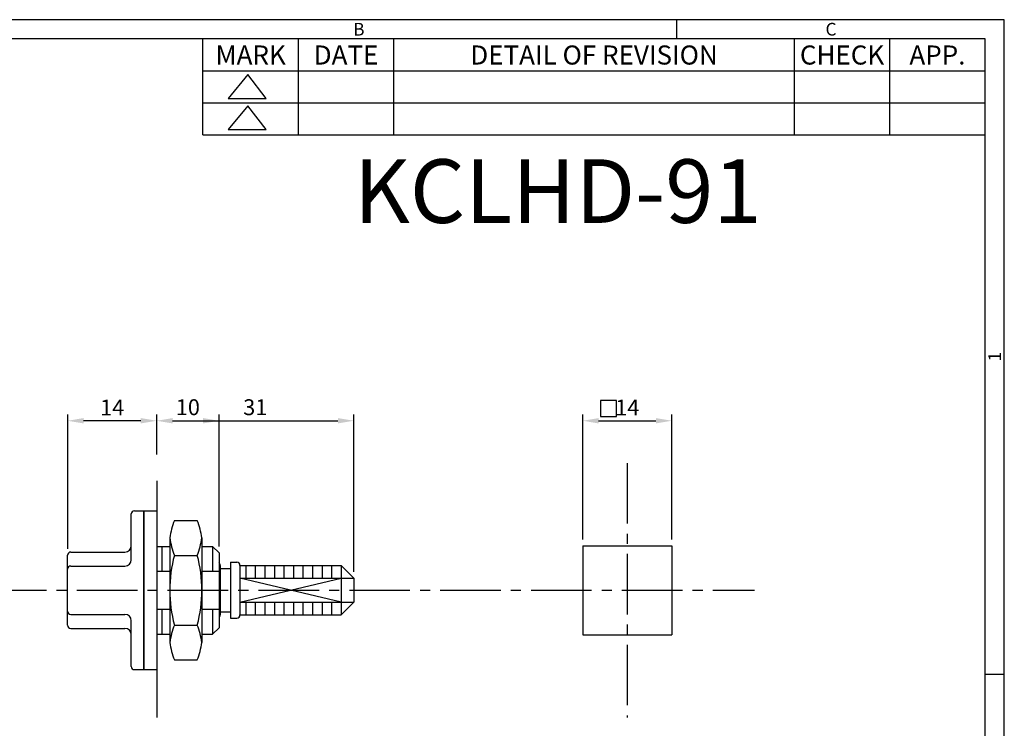
# Model space of a CAD drawing. Units: millimetres. Extents: x 0 to 254, y 0 to 188.
# Drawn here: x 100 to 254, y 76 to 188 of the extents above; entities that cross this region are included whole.
import ezdxf
from ezdxf.enums import TextEntityAlignment as Align

# ---------------------------------------------------------------- set-up
doc = ezdxf.new("R2010")
doc.units = ezdxf.units.MM
doc.header["$LTSCALE"] = 0.5
doc.linetypes.add('CENTER2', pattern=[28.575, 19.05, -3.175, 3.175, -3.175])
doc.styles.get("Standard").update_dxf_attribs({"font": 'BareunDotum1.ttf', "width": 0.8})
doc.styles.add('style1', font='gulim.ttc')
doc.dimstyles.get("Standard").update_dxf_attribs({"dimtxt": 2.5, "dimasz": 2.5, "dimexe": 1, "dimexo": 1, "dimgap": 0.8, "dimtad": 1, "dimtoh": 1, "dimdec": 4, "dimdsep": 46, "dimtxsty": 'Standard', "dimcen": 0, "dimclrd": 6, "dimclre": 6, "dimazin": 2, "dimtfac": 1, "dimtdec": 4, "dimtmove": 0, "dimatfit": 3, "dimfxl": 1, "dimtolj": 1, "dimtzin": 0, "dimarcsym": 0})

# ---------------------------------------------------------------- blocks, each defined once
blk = doc.blocks.new('*D6')
at = {"color": 6, "lineweight": -2}
for p, q in [((107.21, 104.24), (107.21, 125.4)), ((118.71, 124.4), (109.71, 124.4)), ((121.21, 119.22), (121.21, 125.4))]:
    blk.add_line(p, q, dxfattribs=at)
at = {"color": 6}
for points in [[(109.71, 124.82), (109.71, 123.98), (107.21, 124.4)], [(118.71, 123.98), (118.71, 124.82), (121.21, 124.4)]]:
    blk.add_solid(points, dxfattribs=at)
at = {"layer": 'Defpoints', "color": 0}
for p in [(107.21, 124.4), (121.21, 118.22), (107.21, 103.24)]:
    blk.add_point(p, dxfattribs=at)
at = {"color": 0, "insert": (114.21, 126.48), "char_height": 2.5, "attachment_point": 5}
blk.add_mtext('\\A1;14', dxfattribs=at)
blk = doc.blocks.new('*D7')
at = {"color": 6, "lineweight": -2}
for p, q in [((121.21, 119.1), (121.21, 125.4)), ((123.71, 124.4), (149.71, 124.4)), ((152.21, 100.64), (152.21, 125.4))]:
    blk.add_line(p, q, dxfattribs=at)
at = {"color": 6}
for points in [[(123.71, 124.82), (123.71, 123.98), (121.21, 124.4)], [(149.71, 123.98), (149.71, 124.82), (152.21, 124.4)]]:
    blk.add_solid(points, dxfattribs=at)
at = {"layer": 'Defpoints', "color": 0}
for p in [(152.21, 124.4), (121.21, 118.1), (152.21, 99.64)]:
    blk.add_point(p, dxfattribs=at)
at = {"color": 0, "insert": (136.71, 126.53), "char_height": 2.5, "attachment_point": 5}
blk.add_mtext('\\A1;31', dxfattribs=at)
blk = doc.blocks.new('*D8')
at = {"color": 6, "lineweight": -2}
for p, q in [((121.21, 119.16), (121.21, 125.4)), ((123.71, 124.4), (128.51, 124.4)), ((131.01, 104.64), (131.01, 125.4))]:
    blk.add_line(p, q, dxfattribs=at)
at = {"color": 6}
for points in [[(123.71, 124.82), (123.71, 123.98), (121.21, 124.4)], [(128.51, 123.98), (128.51, 124.82), (131.01, 124.4)]]:
    blk.add_solid(points, dxfattribs=at)
at = {"layer": 'Defpoints', "color": 0}
for p in [(131.01, 124.4), (121.21, 118.16), (131.01, 103.64)]:
    blk.add_point(p, dxfattribs=at)
at = {"color": 0, "insert": (126.11, 126.53), "char_height": 2.5, "attachment_point": 5}
blk.add_mtext('\\A1;10', dxfattribs=at)
blk = doc.blocks.new('*D9')
at = {"color": 6, "lineweight": -2}
for p, q in [((188.21, 105.74), (188.21, 125.4)), ((190.71, 124.4), (199.71, 124.4)), ((202.21, 105.74), (202.21, 125.4))]:
    blk.add_line(p, q, dxfattribs=at)
at = {"color": 6}
for points in [[(190.71, 124.82), (190.71, 123.98), (188.21, 124.4)], [(199.71, 123.98), (199.71, 124.82), (202.21, 124.4)]]:
    blk.add_solid(points, dxfattribs=at)
at = {"layer": 'Defpoints', "color": 0}
for p in [(202.21, 124.4), (188.21, 104.74), (202.21, 104.74)]:
    blk.add_point(p, dxfattribs=at)
at = {"color": 0, "insert": (195.21, 126.48), "char_height": 2.5, "attachment_point": 5}
blk.add_mtext('\\A1; 14', dxfattribs=at)

msp = doc.modelspace()

# ---------------------------------------------------------------- linework, layer by layer
at = {"color": 3}
for p, q in [((254.5, 187.5), (0, 187.5)), ((203, 184.5), (203, 187.5)), ((254.5, 0), (254.5, 187.5)), ((251.5, 184.5), (3, 184.5)), ((128.48389, 169.38144), (128.48389, 184.5)), ((143.48389, 169.38144), (143.48389, 184.5)), ((251.5, 3), (251.5, 184.5)), ((251.48389, 179.38144), (128.48389, 179.38144)), ((135.54901, 178.87883), (132.4609, 175.11344)), ((138.44614, 175.11344), (135.54901, 178.87883)), ((132.4609, 175.11344), (138.44614, 175.11344)), ((135.54901, 173.96867), (132.4609, 170.20327)), ((138.44614, 170.20327), (135.54901, 173.96867)), ((128.48389, 169.38144), (251.5, 169.38144)), ((132.4609, 170.20327), (138.44614, 170.20327)), ((254.5, 84.5), (251.5, 84.5))]:
    msp.add_line(p, q, dxfattribs=at)
at = {"color": 5}
for p, q in [((158.48389, 169.38144), (158.48389, 184.5)), ((221.48389, 169.38144), (221.48389, 184.5)), ((236.48389, 169.38144), (236.48389, 184.5)), ((251.48389, 174.38144), (128.48389, 174.38144))]:
    msp.add_line(p, q, dxfattribs=at)
at = {"color": 7}
for p, q in [((193.49697, 127.59433), (190.99697, 127.59433)), ((190.99697, 127.59433), (190.99697, 125.09433)), ((193.49697, 125.09433), (193.49697, 127.59433)), ((190.99697, 125.09433), (193.49697, 125.09433)), ((117.70985, 110.24091), (119.20985, 110.24091)), ((119.20985, 110.24091), (121.20985, 110.24091)), ((119.20985, 110.24091), (119.20985, 85.24091)), ((119.20985, 110.24091), (119.20985, 85.24091)), ((119.20985, 85.24091), (119.20985, 110.24091)), ((121.20985, 110.24091), (121.20985, 104.64091)), ((117.20985, 103.74091), (117.20985, 109.74091)), ((123.99016, 108.71091), (127.59016, 108.71091)), ((123.29016, 105.97091), (123.29016, 89.51091)), ((123.29016, 105.97091), (123.29016, 89.51091)), ((128.29016, 105.97091), (128.29016, 89.51091)), ((107.70985, 103.74091), (116.20985, 103.74091)), ((117.20985, 102.54091), (117.20985, 103.74091)), ((121.20985, 104.64091), (123.29016, 104.64091)), ((121.20985, 104.64091), (121.20985, 90.84091)), ((122.00985, 104.64091), (122.00985, 100.74091)), ((128.29016, 104.64091), (130.00985, 104.64091)), ((130.00985, 104.64091), (131.00985, 103.64091)), ((130.00985, 104.64091), (130.00985, 100.74091)), ((188.20985, 104.74091), (188.20985, 90.74091)), ((188.20985, 104.74091), (202.20985, 104.74091)), ((202.20985, 104.74091), (202.20985, 90.74091)), ((107.20985, 92.24091), (107.20985, 103.24091)), ((123.99016, 103.22091), (127.59016, 103.22091)), ((131.00985, 103.64091), (131.00985, 91.84091)), ((107.70985, 101.54091), (116.20985, 101.54091)), ((121.20985, 100.74091), (123.29016, 100.74091)), ((128.29016, 100.74091), (131.00985, 100.74091)), ((131.20985, 101.64091), (131.20985, 93.84091)), ((131.20985, 101.14091), (132.80985, 101.14091)), ((132.80985, 102.14091), (132.80985, 93.34091)), ((132.80985, 102.14091), (133.80985, 102.14091)), ((134.30985, 101.64091), (134.30985, 93.84091)), ((135.20985, 101.64091), (135.20985, 99.64091)), ((136.70985, 101.64091), (136.70985, 99.64091)), ((138.20985, 101.64091), (138.20985, 99.64091)), ((139.70985, 101.64091), (139.70985, 99.64091)), ((141.20985, 101.64091), (141.20985, 99.64091)), ((142.70985, 101.64091), (142.70985, 99.64091)), ((144.20985, 101.64091), (144.20985, 99.64091)), ((145.70985, 101.64091), (145.70985, 99.64091)), ((147.20985, 101.64091), (147.20985, 99.64091)), ((148.70985, 101.64091), (148.70985, 99.64091)), ((150.20985, 101.64091), (150.20985, 93.84091)), ((152.20985, 99.64091), (150.20985, 101.64091)), ((134.30985, 95.84091), (150.20985, 99.64091)), ((150.20985, 95.84091), (134.30985, 99.64091)), ((152.20985, 99.64091), (152.20985, 95.84091)), ((152.20985, 99.64091), (152.20985, 95.84091)), ((121.20985, 94.74091), (123.29016, 94.74091)), ((122.00985, 94.74091), (122.00985, 90.84091)), ((128.29016, 94.74091), (131.00985, 94.74091)), ((130.00985, 94.74091), (130.00985, 90.84091)), ((135.20985, 95.84091), (135.20985, 93.84091)), ((136.70985, 95.84091), (136.70985, 93.84091)), ((138.20985, 95.84091), (138.20985, 93.84091)), ((139.70985, 95.84091), (139.70985, 93.84091)), ((141.20985, 95.84091), (141.20985, 93.84091)), ((142.70985, 95.84091), (142.70985, 93.84091)), ((144.20985, 95.84091), (144.20985, 93.84091)), ((145.70985, 95.84091), (145.70985, 93.84091)), ((147.20985, 95.84091), (147.20985, 93.84091)), ((148.70985, 95.84091), (148.70985, 93.84091)), ((152.20985, 95.84091), (150.20985, 93.84091)), ((107.70985, 93.94091), (116.20985, 93.94091)), ((117.20985, 91.74091), (117.20985, 92.94091)), ((131.20985, 94.34091), (132.80985, 94.34091)), ((132.80985, 93.34091), (133.80985, 93.34091)), ((107.70985, 91.74091), (116.20985, 91.74091)), ((117.20985, 85.74091), (117.20985, 91.74091)), ((123.99016, 92.26091), (127.59016, 92.26091)), ((130.00985, 90.84091), (131.00985, 91.84091)), ((121.20985, 90.84091), (121.20985, 85.24091)), ((121.20985, 90.84091), (123.29016, 90.84091)), ((128.29016, 90.84091), (130.00985, 90.84091)), ((188.20985, 90.74091), (202.20985, 90.74091)), ((123.99016, 86.77091), (127.59016, 86.77091)), ((117.70985, 85.24091), (119.20985, 85.24091)), ((119.20985, 85.24091), (121.20985, 85.24091))]:
    msp.add_line(p, q, dxfattribs=at)
at = {"color": 1, "linetype": 'CENTER2'}
for p, q in [((195.20985, 117.74091), (195.20985, 77.74091)), ((121.20985, 114.93242), (121.20985, 77.74091)), ((37.20985, 97.74091), (215.20985, 97.74091))]:
    msp.add_line(p, q, dxfattribs=at)
at = {"color": 7, "linetype": 'Continuous'}
for p, q in [((134.30985, 101.64091), (150.20985, 101.64091)), ((134.30985, 99.64091), (152.20985, 99.64091)), ((134.30985, 95.84091), (152.20985, 95.84091)), ((134.30985, 93.84091), (150.20985, 93.84091))]:
    msp.add_line(p, q, dxfattribs=at)
at = {"color": 7}
for centre, radius, start, end in [((117.70985, 109.74091), 0.5, 90, 180), ((133.23163, 104.89053), 10, 157.5400522, 173.7978011), ((118.34869, 104.89053), 10, 6.2021989, 22.4599478), ((133.23309, 107.03774), 10, 186.124179, 202.4380125), ((118.34723, 107.03774), 10, 337.5619875, 353.875821), ((107.70985, 103.24091), 0.5, 90, 180), ((116.20985, 104.74091), 1, 270, 0), ((116.20985, 102.54091), 1, 270, 0), ((143.28883, 97.97104), 20, 164.7819386, 180.659296), ((108.29148, 97.97104), 20, 359.340704, 15.2180614), ((107.70985, 101.04091), 0.5, 90, 180), ((130.70985, 101.64091), 0.5, 0, 53.1301024), ((133.80985, 101.64091), 0.5, 0, 90), ((143.28883, 97.51078), 20, 179.340704, 195.2180614), ((108.29148, 97.51078), 20, 344.7819386, 0.659296), ((107.70985, 94.44091), 0.5, 180, 270), ((116.20985, 92.94091), 1, 0, 90), ((130.70985, 93.84091), 0.5, 306.8698976, 0), ((133.80985, 93.84091), 0.5, 270, 0), ((107.70985, 92.24091), 0.5, 180, 270), ((116.20985, 90.74091), 1, 0, 90), ((133.23309, 88.44407), 10, 157.5619875, 173.875821), ((118.34723, 88.44407), 10, 6.124179, 22.4380125), ((133.23163, 90.59128), 10, 186.2021989, 202.4599478), ((118.34869, 90.59128), 10, 337.5400522, 353.7978011), ((117.70985, 85.74091), 0.5, 180, 270)]:
    msp.add_arc(centre, radius, start, end, dxfattribs=at)

# ---------------------------------------------------------------- texts
at = {"color": 3, "style": 'style1'}
for s, height, p in [('B', 2, (153, 186)), ('C', 2, (227.25, 186)), ('MARK', 3, (135.98389, 181.94072)), ('DATE', 3, (150.98389, 181.94072)), ('DETAIL OF REVISION', 3, (189.98389, 181.94072)), ('CHECK', 3, (228.98389, 181.94072)), ('APP.', 3, (243.98389, 181.94072))]:
    msp.add_text(s, height=height, dxfattribs=at).set_placement(p, align=Align.MIDDLE_CENTER)
msp.add_text('1', height=2, rotation=90, dxfattribs=at).set_placement((253, 134.5), align=Align.MIDDLE_CENTER)
at = {"insert": (152.20985, 165.52956), "char_height": 10, "width": 75.5677661, "attachment_point": 1}
msp.add_mtext('{\\Fsimplex,fhg.shx;KCLHD-}91', dxfattribs=at)

# ---------------------------------------------------------------- dimensions: what is measured, and where the dimension line sits
at = {"color": 7}
for base, p1, p2, text, picture, middle in [((202.20985, 124.39865), (188.20985, 104.74091), (202.20985, 104.74091), ' 14', '*D9', (195.20985, 126.48494)), ((107.20985, 124.39865), (121.20985, 118.22404), (107.20985, 103.24091), '14', '*D6', (114.20985, 126.48494)), ((152.20985, 124.39865), (121.20985, 118.09869), (152.20985, 99.64091), '31', '*D7', (136.70985, 126.52873)), ((131.00985, 124.39865), (121.20985, 118.16137), (131.00985, 103.64091), '10', '*D8', (126.10985, 126.52873))]:
    dim = msp.add_linear_dim(base=base, p1=p1, p2=p2, text=text, dimstyle='Standard', dxfattribs=at)
    dim.commit()
    dim.dimension.update_dxf_attribs({"geometry": picture, "text_midpoint": middle})

doc.saveas('drawing.dxf')
